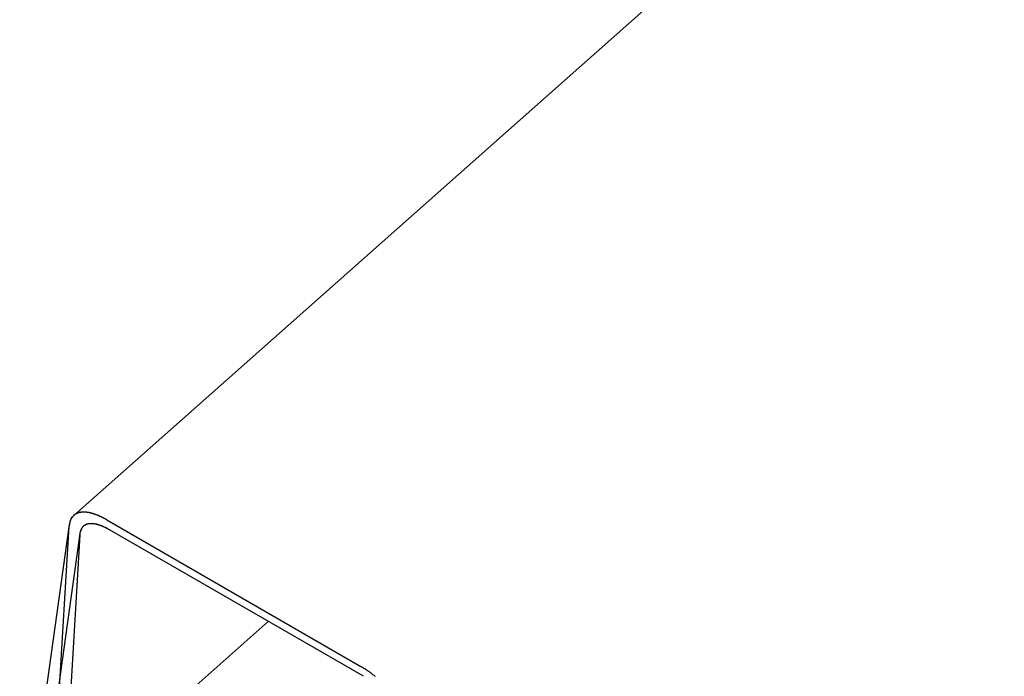
# Model space of a CAD drawing. Extents: x -1095 to 2836, y -2713 to 4363.
# Drawn here: x 1029 to 1056, y -609 to -591 of the extents above; entities that cross this region are included whole.
import ezdxf

# ---------------------------------------------------------------- set-up
doc = ezdxf.new("R2010")
doc.units = 0
doc.header["$LTSCALE"] = 0.5
doc.layers.get('0').update_dxf_attribs({"linetype": 'CONTINUOUS'})

msp = doc.modelspace()

# ---------------------------------------------------------------- linework, layer by layer
at = {"linetype": 'CONTINUOUS', "extrusion": (-7e-16, 0.816497, 0.57735)}
for p, q in [((1030.089, -604.85), (2464.333, 666.969)), ((1030.089, -604.85), (2464.333, 666.969)), ((1028.597, -614.948), (1029.968, -605.098)), ((1029.586, -611.489), (1029.963, -605.15)), ((1031.001, -604.973), (1038.001, -609.015)), ((1031.001, -604.973), (1038.001, -609.015)), ((1030.259, -605.345), (1028.888, -615.195)), ((1030.255, -605.386), (1029.878, -611.725)), ((1038.075, -609.288), (1031.075, -605.247)), ((1038.075, -609.288), (1031.075, -605.247)), ((1029.215, -613.306), (1035.453, -607.775))]:
    msp.add_line(p, q, dxfattribs=at)
at = {"linetype": 'CONTINUOUS'}
for points in [[(1031, -604.973, 0), (1030.99, -604.966, 0), (1030.97, -604.958, 0), (1030.96, -604.951, 0), (1030.95, -604.944, 0), (1030.94, -604.936, 0), (1030.92, -604.929, 0), (1030.91, -604.923, 0), (1030.9, -604.916, 0), (1030.88, -604.909, 0), (1030.87, -604.903, 0), (1030.86, -604.896, 0), (1030.84, -604.89, 0), (1030.83, -604.884, 0), (1030.82, -604.878, 0), (1030.81, -604.872, 0), (1030.79, -604.867, 0), (1030.78, -604.861, 0), (1030.77, -604.856, 0), (1030.76, -604.851, 0), (1030.74, -604.846, 0), (1030.73, -604.841, 0), (1030.72, -604.836, 0), (1030.71, -604.831, 0), (1030.69, -604.827, 0), (1030.68, -604.822, 0), (1030.67, -604.818, 0), (1030.66, -604.814, 0), (1030.65, -604.81, 0), (1030.63, -604.806, 0), (1030.62, -604.803, 0), (1030.61, -604.799, 0), (1030.6, -604.796, 0), (1030.59, -604.793, 0), (1030.58, -604.789, 0), (1030.56, -604.787, 0), (1030.55, -604.784, 0), (1030.54, -604.781, 0), (1030.53, -604.779, 0), (1030.52, -604.776, 0), (1030.51, -604.774, 0), (1030.5, -604.772, 0), (1030.49, -604.77, 0), (1030.48, -604.768, 0), (1030.46, -604.767, 0), (1030.45, -604.765, 0), (1030.44, -604.764, 0), (1030.43, -604.763, 0), (1030.42, -604.762, 0), (1030.41, -604.761, 0), (1030.4, -604.76, 0), (1030.39, -604.76, 0), (1030.38, -604.76, 0), (1030.37, -604.759, 0), (1030.36, -604.759, 0), (1030.35, -604.759, 0), (1030.34, -604.759, 0), (1030.33, -604.76, 0), (1030.32, -604.76, 0), (1030.32, -604.761, 0), (1030.31, -604.762, 0), (1030.3, -604.763, 0), (1030.29, -604.764, 0), (1030.28, -604.765, 0), (1030.27, -604.767, 0), (1030.26, -604.768, 0), (1030.25, -604.77, 0), (1030.24, -604.772, 0), (1030.24, -604.774, 0), (1030.23, -604.776, 0), (1030.22, -604.778, 0), (1030.21, -604.78, 0), (1030.2, -604.783, 0), (1030.2, -604.786, 0), (1030.19, -604.789, 0), (1030.18, -604.792, 0), (1030.17, -604.795, 0), (1030.17, -604.798, 0), (1030.16, -604.802, 0), (1030.15, -604.805, 0), (1030.15, -604.809, 0), (1030.14, -604.813, 0), (1030.13, -604.817, 0), (1030.13, -604.821, 0), (1030.12, -604.826, 0), (1030.11, -604.83, 0), (1030.11, -604.835, 0), (1030.1, -604.839, 0), (1030.09, -604.844, 0), (1030.09, -604.849, 0), (1030.08, -604.855, 0), (1030.08, -604.86, 0), (1030.07, -604.865, 0), (1030.07, -604.871, 0), (1030.06, -604.877, 0), (1030.06, -604.883, 0), (1030.05, -604.889, 0), (1030.05, -604.895, 0), (1030.04, -604.901, 0), (1030.04, -604.908, 0), (1030.03, -604.914, 0), (1030.03, -604.921, 0), (1030.02, -604.928, 0), (1030.02, -604.935, 0), (1030.02, -604.942, 0), (1030.01, -604.949, 0), (1030.01, -604.956, 0), (1030.01, -604.964, 0), (1030, -604.971, 0), (1030, -604.979, 0), (1030, -604.987, 0), (1029.99, -604.995, 0), (1029.99, -605.003, 0), (1029.99, -605.011, 0), (1029.98, -605.02, 0), (1029.98, -605.028, 0), (1029.98, -605.037, 0), (1029.98, -605.046, 0), (1029.98, -605.055, 0), (1029.97, -605.064, 0), (1029.97, -605.073, 0), (1029.97, -605.082, 0), (1029.97, -605.091, 0), (1029.97, -605.101, 0), (1029.97, -605.11, 0), (1029.97, -605.12, 0), (1029.96, -605.13, 0), (1029.96, -605.14, 0), (1029.96, -605.15, 0)], [(1031, -604.973, 0), (1030.99, -604.966, 0), (1030.98, -604.959, 0), (1030.96, -604.952, 0), (1030.95, -604.945, 0), (1030.94, -604.938, 0), (1030.93, -604.931, 0), (1030.91, -604.924, 0), (1030.9, -604.918, 0), (1030.89, -604.912, 0), (1030.87, -604.905, 0), (1030.86, -604.899, 0), (1030.85, -604.893, 0), (1030.84, -604.887, 0), (1030.83, -604.882, 0), (1030.81, -604.876, 0), (1030.8, -604.87, 0), (1030.79, -604.865, 0), (1030.78, -604.86, 0), (1030.76, -604.855, 0), (1030.75, -604.85, 0), (1030.74, -604.845, 0), (1030.73, -604.84, 0), (1030.72, -604.836, 0), (1030.71, -604.831, 0), (1030.69, -604.827, 0), (1030.68, -604.823, 0), (1030.67, -604.819, 0), (1030.66, -604.815, 0), (1030.65, -604.811, 0), (1030.64, -604.807, 0), (1030.62, -604.804, 0), (1030.61, -604.8, 0), (1030.6, -604.797, 0), (1030.59, -604.794, 0), (1030.58, -604.791, 0), (1030.57, -604.788, 0), (1030.56, -604.785, 0), (1030.55, -604.783, 0), (1030.54, -604.78, 0), (1030.53, -604.778, 0), (1030.52, -604.776, 0), (1030.5, -604.774, 0), (1030.49, -604.772, 0), (1030.48, -604.77, 0), (1030.47, -604.768, 0), (1030.46, -604.767, 0), (1030.45, -604.765, 0), (1030.44, -604.764, 0), (1030.43, -604.763, 0), (1030.42, -604.762, 0), (1030.41, -604.761, 0), (1030.4, -604.761, 0), (1030.39, -604.76, 0), (1030.38, -604.76, 0), (1030.37, -604.759, 0), (1030.37, -604.759, 0), (1030.36, -604.759, 0), (1030.35, -604.759, 0), (1030.34, -604.76, 0), (1030.33, -604.76, 0), (1030.32, -604.761, 0), (1030.31, -604.761, 0), (1030.3, -604.762, 0), (1030.29, -604.763, 0), (1030.29, -604.764, 0), (1030.28, -604.766, 0), (1030.27, -604.767, 0), (1030.26, -604.768, 0), (1030.25, -604.77, 0), (1030.24, -604.772, 0), (1030.24, -604.774, 0), (1030.23, -604.776, 0), (1030.22, -604.778, 0), (1030.21, -604.78, 0), (1030.21, -604.783, 0), (1030.2, -604.785, 0), (1030.19, -604.788, 0), (1030.18, -604.791, 0), (1030.18, -604.794, 0), (1030.17, -604.797, 0), (1030.16, -604.801, 0), (1030.16, -604.804, 0), (1030.15, -604.808, 0), (1030.14, -604.811, 0), (1030.14, -604.815, 0), (1030.13, -604.819, 0), (1030.12, -604.823, 0), (1030.12, -604.827, 0), (1030.11, -604.832, 0), (1030.1, -604.836, 0), (1030.1, -604.841, 0), (1030.09, -604.845, 0), (1030.09, -604.85, 0), (1030.08, -604.855, 0), (1030.08, -604.86, 0), (1030.07, -604.866, 0), (1030.07, -604.871, 0), (1030.06, -604.877, 0), (1030.06, -604.882, 0), (1030.05, -604.888, 0), (1030.05, -604.894, 0), (1030.04, -604.9, 0), (1030.04, -604.906, 0), (1030.03, -604.912, 0), (1030.03, -604.919, 0), (1030.03, -604.925, 0), (1030.02, -604.932, 0), (1030.02, -604.939, 0), (1030.01, -604.945, 0), (1030.01, -604.952, 0), (1030.01, -604.96, 0), (1030, -604.967, 0), (1030, -604.974, 0), (1030, -604.982, 0), (1029.99, -604.989, 0), (1029.99, -604.997, 0), (1029.99, -605.005, 0), (1029.99, -605.013, 0), (1029.98, -605.021, 0), (1029.98, -605.029, 0), (1029.98, -605.037, 0), (1029.98, -605.046, 0), (1029.98, -605.054, 0), (1029.97, -605.063, 0), (1029.97, -605.072, 0), (1029.97, -605.08, 0), (1029.97, -605.089, 0), (1029.97, -605.098, 0)], [(1031.07, -605.247, 0), (1031.06, -605.241, 0), (1031.05, -605.235, 0), (1031.04, -605.229, 0), (1031.03, -605.223, 0), (1031.02, -605.217, 0), (1031.01, -605.212, 0), (1031, -605.206, 0), (1030.99, -605.201, 0), (1030.98, -605.196, 0), (1030.97, -605.191, 0), (1030.96, -605.186, 0), (1030.95, -605.181, 0), (1030.94, -605.176, 0), (1030.93, -605.171, 0), (1030.92, -605.167, 0), (1030.91, -605.162, 0), (1030.9, -605.158, 0), (1030.89, -605.154, 0), (1030.88, -605.15, 0), (1030.87, -605.146, 0), (1030.86, -605.142, 0), (1030.85, -605.138, 0), (1030.84, -605.134, 0), (1030.83, -605.131, 0), (1030.82, -605.127, 0), (1030.81, -605.124, 0), (1030.8, -605.121, 0), (1030.79, -605.118, 0), (1030.78, -605.115, 0), (1030.77, -605.112, 0), (1030.77, -605.109, 0), (1030.76, -605.106, 0), (1030.75, -605.104, 0), (1030.74, -605.101, 0), (1030.73, -605.099, 0), (1030.72, -605.097, 0), (1030.71, -605.095, 0), (1030.7, -605.093, 0), (1030.69, -605.091, 0), (1030.68, -605.089, 0), (1030.68, -605.088, 0), (1030.67, -605.086, 0), (1030.66, -605.085, 0), (1030.65, -605.084, 0), (1030.64, -605.082, 0), (1030.63, -605.081, 0), (1030.63, -605.081, 0), (1030.62, -605.08, 0), (1030.61, -605.079, 0), (1030.6, -605.079, 0), (1030.59, -605.078, 0), (1030.59, -605.078, 0), (1030.58, -605.078, 0), (1030.57, -605.078, 0), (1030.56, -605.078, 0), (1030.56, -605.078, 0), (1030.55, -605.078, 0), (1030.54, -605.078, 0), (1030.53, -605.079, 0), (1030.53, -605.08, 0), (1030.52, -605.08, 0), (1030.51, -605.081, 0), (1030.5, -605.082, 0), (1030.5, -605.083, 0), (1030.49, -605.084, 0), (1030.48, -605.086, 0), (1030.48, -605.087, 0), (1030.47, -605.089, 0), (1030.46, -605.091, 0), (1030.46, -605.092, 0), (1030.45, -605.094, 0), (1030.45, -605.096, 0), (1030.44, -605.099, 0), (1030.43, -605.101, 0), (1030.43, -605.103, 0), (1030.42, -605.106, 0), (1030.42, -605.108, 0), (1030.41, -605.111, 0), (1030.4, -605.114, 0), (1030.4, -605.117, 0), (1030.39, -605.12, 0), (1030.39, -605.123, 0), (1030.38, -605.126, 0), (1030.38, -605.13, 0), (1030.37, -605.133, 0), (1030.37, -605.137, 0), (1030.36, -605.141, 0), (1030.36, -605.145, 0), (1030.35, -605.149, 0), (1030.35, -605.153, 0), (1030.35, -605.157, 0), (1030.34, -605.161, 0), (1030.34, -605.166, 0), (1030.33, -605.17, 0), (1030.33, -605.175, 0), (1030.32, -605.18, 0), (1030.32, -605.185, 0), (1030.32, -605.19, 0), (1030.31, -605.195, 0), (1030.31, -605.2, 0), (1030.31, -605.205, 0), (1030.3, -605.21, 0), (1030.3, -605.216, 0), (1030.3, -605.222, 0), (1030.29, -605.227, 0), (1030.29, -605.233, 0), (1030.29, -605.239, 0), (1030.29, -605.245, 0), (1030.28, -605.251, 0), (1030.28, -605.257, 0), (1030.28, -605.264, 0), (1030.28, -605.27, 0), (1030.27, -605.277, 0), (1030.27, -605.283, 0), (1030.27, -605.29, 0), (1030.27, -605.297, 0), (1030.27, -605.304, 0), (1030.26, -605.311, 0), (1030.26, -605.318, 0), (1030.26, -605.325, 0), (1030.26, -605.332, 0), (1030.26, -605.34, 0), (1030.26, -605.347, 0), (1030.26, -605.355, 0), (1030.26, -605.362, 0), (1030.26, -605.37, 0), (1030.26, -605.378, 0), (1030.25, -605.386, 0)], [(1031.07, -605.247, 0), (1031.06, -605.241, 0), (1031.05, -605.235, 0), (1031.04, -605.229, 0), (1031.03, -605.224, 0), (1031.02, -605.219, 0), (1031.01, -605.213, 0), (1031, -605.208, 0), (1030.99, -605.203, 0), (1030.98, -605.198, 0), (1030.97, -605.193, 0), (1030.97, -605.188, 0), (1030.96, -605.183, 0), (1030.95, -605.179, 0), (1030.94, -605.174, 0), (1030.93, -605.17, 0), (1030.92, -605.165, 0), (1030.91, -605.161, 0), (1030.9, -605.157, 0), (1030.89, -605.153, 0), (1030.88, -605.149, 0), (1030.87, -605.145, 0), (1030.86, -605.141, 0), (1030.85, -605.138, 0), (1030.84, -605.134, 0), (1030.83, -605.131, 0), (1030.82, -605.128, 0), (1030.81, -605.124, 0), (1030.8, -605.121, 0), (1030.8, -605.118, 0), (1030.79, -605.115, 0), (1030.78, -605.113, 0), (1030.77, -605.11, 0), (1030.76, -605.107, 0), (1030.75, -605.105, 0), (1030.74, -605.102, 0), (1030.73, -605.1, 0), (1030.72, -605.098, 0), (1030.72, -605.096, 0), (1030.71, -605.094, 0), (1030.7, -605.092, 0), (1030.69, -605.09, 0), (1030.68, -605.089, 0), (1030.67, -605.087, 0), (1030.67, -605.086, 0), (1030.66, -605.085, 0), (1030.65, -605.083, 0), (1030.64, -605.082, 0), (1030.63, -605.081, 0), (1030.63, -605.081, 0), (1030.62, -605.08, 0), (1030.61, -605.079, 0), (1030.6, -605.079, 0), (1030.6, -605.078, 0), (1030.59, -605.078, 0), (1030.58, -605.078, 0), (1030.57, -605.078, 0), (1030.57, -605.078, 0), (1030.56, -605.078, 0), (1030.55, -605.078, 0), (1030.54, -605.078, 0), (1030.54, -605.079, 0), (1030.53, -605.079, 0), (1030.52, -605.08, 0), (1030.52, -605.081, 0), (1030.51, -605.081, 0), (1030.5, -605.082, 0), (1030.5, -605.084, 0), (1030.49, -605.085, 0), (1030.48, -605.086, 0), (1030.48, -605.087, 0), (1030.47, -605.089, 0), (1030.46, -605.091, 0), (1030.46, -605.092, 0), (1030.45, -605.094, 0), (1030.45, -605.096, 0), (1030.44, -605.098, 0), (1030.43, -605.1, 0), (1030.43, -605.103, 0), (1030.42, -605.105, 0), (1030.42, -605.108, 0), (1030.41, -605.11, 0), (1030.41, -605.113, 0), (1030.4, -605.116, 0), (1030.4, -605.119, 0), (1030.39, -605.122, 0), (1030.39, -605.125, 0), (1030.38, -605.128, 0), (1030.38, -605.131, 0), (1030.37, -605.135, 0), (1030.37, -605.138, 0), (1030.36, -605.142, 0), (1030.36, -605.146, 0), (1030.35, -605.149, 0), (1030.35, -605.153, 0), (1030.34, -605.157, 0), (1030.34, -605.162, 0), (1030.34, -605.166, 0), (1030.33, -605.17, 0), (1030.33, -605.175, 0), (1030.32, -605.179, 0), (1030.32, -605.184, 0), (1030.32, -605.189, 0), (1030.31, -605.193, 0), (1030.31, -605.198, 0), (1030.31, -605.203, 0), (1030.3, -605.209, 0), (1030.3, -605.214, 0), (1030.3, -605.219, 0), (1030.3, -605.225, 0), (1030.29, -605.23, 0), (1030.29, -605.236, 0), (1030.29, -605.241, 0), (1030.28, -605.247, 0), (1030.28, -605.253, 0), (1030.28, -605.259, 0), (1030.28, -605.265, 0), (1030.28, -605.271, 0), (1030.27, -605.278, 0), (1030.27, -605.284, 0), (1030.27, -605.29, 0), (1030.27, -605.297, 0), (1030.27, -605.304, 0), (1030.26, -605.31, 0), (1030.26, -605.317, 0), (1030.26, -605.324, 0), (1030.26, -605.331, 0), (1030.26, -605.338, 0), (1030.26, -605.345, 0)], [(1038.41, -609.297, 0), (1038.39, -609.287, 0), (1038.38, -609.276, 0), (1038.37, -609.266, 0), (1038.36, -609.255, 0), (1038.34, -609.245, 0), (1038.33, -609.235, 0), (1038.32, -609.225, 0), (1038.3, -609.215, 0), (1038.29, -609.205, 0), (1038.28, -609.195, 0), (1038.26, -609.186, 0), (1038.25, -609.176, 0), (1038.24, -609.166, 0), (1038.22, -609.157, 0), (1038.21, -609.148, 0), (1038.2, -609.139, 0), (1038.18, -609.13, 0), (1038.17, -609.121, 0), (1038.16, -609.112, 0), (1038.14, -609.103, 0), (1038.13, -609.095, 0), (1038.12, -609.086, 0), (1038.1, -609.078, 0), (1038.09, -609.069, 0), (1038.08, -609.061, 0), (1038.07, -609.053, 0), (1038.05, -609.045, 0), (1038.04, -609.038, 0), (1038.03, -609.03, 0), (1038.01, -609.022, 0), (1038, -609.015, 0)], [(1038.41, -609.297, 0), (1038.39, -609.287, 0), (1038.38, -609.276, 0), (1038.37, -609.266, 0), (1038.36, -609.255, 0), (1038.34, -609.245, 0), (1038.33, -609.235, 0), (1038.32, -609.225, 0), (1038.3, -609.215, 0), (1038.29, -609.205, 0), (1038.28, -609.195, 0), (1038.26, -609.186, 0), (1038.25, -609.176, 0), (1038.24, -609.166, 0), (1038.22, -609.157, 0), (1038.21, -609.148, 0), (1038.2, -609.139, 0), (1038.18, -609.13, 0), (1038.17, -609.121, 0), (1038.16, -609.112, 0), (1038.14, -609.103, 0), (1038.13, -609.095, 0), (1038.12, -609.086, 0), (1038.1, -609.078, 0), (1038.09, -609.069, 0), (1038.08, -609.061, 0), (1038.07, -609.053, 0), (1038.05, -609.045, 0), (1038.04, -609.038, 0), (1038.03, -609.03, 0), (1038.01, -609.022, 0), (1038, -609.015, 0)]]:
    msp.add_polyline3d(points, dxfattribs=at)

doc.saveas('drawing.dxf')
